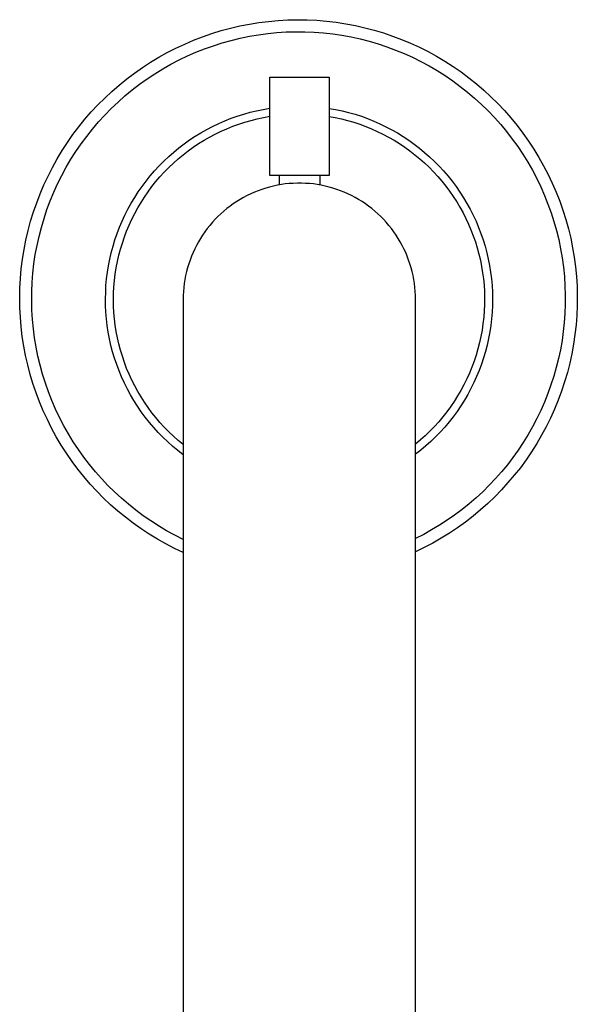
# Model space of a CAD drawing. Units: millimetres. Extents: x -398 to 407, y -331 to 375.
# Drawn here: x 88 to 157, y -207 to -84 of the extents above; entities that cross this region are included whole.
import ezdxf

# ---------------------------------------------------------------- set-up
doc = ezdxf.new("R2010")
doc.units = ezdxf.units.MM
doc.header["$MEASUREMENT"] = 0
doc.layers.add('Default', color=7, linetype='Continuous', true_color=0x000000)

msp = doc.modelspace()

# ---------------------------------------------------------------- linework, layer by layer
at = {"layer": 'Default', "color": 7, "true_color": 0xffffff}
for p, q in [((116.45, -84.82), (117.65, -84.63)), ((117.65, -84.63), (118.85, -84.48)), ((118.85, -84.48), (120.05, -84.37)), ((120.05, -84.37), (121.26, -84.3)), ((121.26, -84.3), (122.47, -84.28)), ((122.47, -84.28), (123.68, -84.29)), ((123.68, -84.29), (124.89, -84.35)), ((124.89, -84.35), (126.09, -84.45)), ((126.09, -84.45), (127.3, -84.6)), ((127.3, -84.6), (128.49, -84.78)), ((111.77, -86), (112.92, -85.64)), ((112.92, -85.64), (114.09, -85.33)), ((114.09, -85.33), (115.27, -85.05)), ((115.27, -85.05), (116.45, -84.82)), ((118.74, -86), (119.9, -85.88)), ((119.9, -85.88), (121.06, -85.81)), ((121.06, -85.81), (122.22, -85.78)), ((122.22, -85.78), (123.38, -85.78)), ((123.38, -85.78), (124.54, -85.83)), ((124.54, -85.83), (125.69, -85.92)), ((125.69, -85.92), (126.85, -86.05)), ((128.49, -84.78), (129.68, -85.01)), ((129.68, -85.01), (130.86, -85.27)), ((130.86, -85.27), (132.03, -85.58)), ((132.03, -85.58), (133.19, -85.93)), ((133.19, -85.93), (134.33, -86.32)), ((108.38, -87.31), (109.49, -86.83)), ((109.49, -86.83), (110.62, -86.4)), ((110.62, -86.4), (111.77, -86)), ((111.96, -87.52), (113.07, -87.16)), ((113.07, -87.16), (114.19, -86.85)), ((114.19, -86.85), (115.31, -86.58)), ((115.31, -86.58), (116.45, -86.35)), ((116.45, -86.35), (117.59, -86.15)), ((117.59, -86.15), (118.74, -86)), ((126.85, -86.05), (127.99, -86.22)), ((127.99, -86.22), (129.14, -86.43)), ((129.14, -86.43), (130.27, -86.67)), ((130.27, -86.67), (131.39, -86.96)), ((131.39, -86.96), (132.51, -87.29)), ((134.33, -86.32), (135.46, -86.75)), ((135.46, -86.75), (136.58, -87.21)), ((105.15, -88.96), (106.21, -88.37)), ((106.21, -88.37), (107.29, -87.82)), ((107.29, -87.82), (108.38, -87.31)), ((108.73, -88.8), (109.79, -88.33)), ((109.79, -88.33), (110.87, -87.9)), ((110.87, -87.9), (111.96, -87.52)), ((132.51, -87.29), (133.61, -87.65)), ((133.61, -87.65), (134.7, -88.06)), ((134.7, -88.06), (135.77, -88.5)), ((136.58, -87.21), (137.68, -87.72)), ((137.68, -87.72), (138.76, -88.26)), ((138.76, -88.26), (139.82, -88.84)), ((103.1, -90.24), (104.12, -89.58)), ((104.12, -89.58), (105.15, -88.96)), ((106.65, -89.83), (107.68, -89.3)), ((107.68, -89.3), (108.73, -88.8)), ((135.77, -88.5), (136.83, -88.97)), ((136.83, -88.97), (137.87, -89.49)), ((137.87, -89.49), (138.89, -90.04)), ((139.82, -88.84), (140.86, -89.46)), ((140.86, -89.46), (141.88, -90.11)), ((102.11, -90.94), (103.1, -90.24)), ((104.65, -91.02), (105.64, -90.41)), ((105.64, -90.41), (106.65, -89.83)), ((138.89, -90.04), (139.89, -90.62)), ((139.89, -90.62), (140.87, -91.24)), ((141.88, -90.11), (142.87, -90.8)), ((142.87, -90.8), (143.85, -91.52)), ((100.21, -92.43), (101.15, -91.66)), ((101.15, -91.66), (102.11, -90.94)), ((102.74, -92.33), (103.69, -91.66)), ((103.69, -91.66), (104.65, -91.02)), ((119, -103.71), (119, -91.46)), ((119, -91.46), (126.4, -91.46)), ((126.4, -91.46), (126.4, -103.71)), ((140.87, -91.24), (141.83, -91.9)), ((141.83, -91.9), (142.76, -92.59)), ((143.85, -91.52), (144.79, -92.28)), ((98.41, -94.05), (99.29, -93.22)), ((99.29, -93.22), (100.21, -92.43)), ((100.93, -93.78), (101.82, -93.04)), ((101.82, -93.04), (102.74, -92.33)), ((142.76, -92.59), (143.67, -93.3)), ((143.67, -93.3), (144.56, -94.05)), ((144.79, -92.28), (145.71, -93.07)), ((145.71, -93.07), (146.6, -93.89)), ((97.55, -94.9), (98.41, -94.05)), ((99.22, -95.35), (100.06, -94.55)), ((100.06, -94.55), (100.93, -93.78)), ((144.56, -94.05), (145.42, -94.84)), ((146.6, -93.89), (147.46, -94.74)), ((95.93, -96.7), (96.73, -95.79)), ((96.73, -95.79), (97.55, -94.9)), ((98.41, -96.18), (99.22, -95.35)), ((116.55, -95.83), (117.36, -95.63)), ((117.36, -95.63), (118.18, -95.46)), ((118.18, -95.46), (119, -95.32)), ((126.4, -95.34), (127.22, -95.48)), ((127.22, -95.48), (128.04, -95.65)), ((128.04, -95.65), (128.84, -95.85)), ((145.42, -94.84), (146.25, -95.65)), ((146.25, -95.65), (147.05, -96.48)), ((147.46, -94.74), (148.29, -95.62)), ((148.29, -95.62), (149.09, -96.52)), ((95.17, -97.64), (95.93, -96.7)), ((96.87, -97.92), (97.63, -97.03)), ((97.63, -97.03), (98.41, -96.18)), ((112.63, -97.22), (113.39, -96.89)), ((113.39, -96.89), (114.17, -96.58)), ((114.17, -96.58), (114.95, -96.3)), ((114.95, -96.3), (115.75, -96.05)), ((115.75, -96.05), (116.55, -95.83)), ((115.89, -97.05), (116.66, -96.83)), ((116.66, -96.83), (117.43, -96.64)), ((117.43, -96.64), (118.21, -96.47)), ((118.21, -96.47), (119, -96.33)), ((126.4, -96.35), (127.18, -96.49)), ((127.18, -96.49), (127.95, -96.66)), ((127.95, -96.66), (128.72, -96.85)), ((128.72, -96.85), (129.48, -97.07)), ((128.84, -95.85), (129.64, -96.08)), ((129.64, -96.08), (130.43, -96.33)), ((130.43, -96.33), (131.21, -96.61)), ((131.21, -96.61), (131.99, -96.92)), ((131.99, -96.92), (132.75, -97.26)), ((147.05, -96.48), (147.82, -97.35)), ((149.09, -96.52), (149.86, -97.46)), ((94.44, -98.6), (95.17, -97.64)), ((96.15, -98.83), (96.87, -97.92)), ((110.41, -98.38), (111.14, -97.97)), ((111.14, -97.97), (111.87, -97.58)), ((111.87, -97.58), (112.63, -97.22)), ((112.2, -98.54), (112.92, -98.19)), ((112.92, -98.19), (113.64, -97.87)), ((113.64, -97.87), (114.38, -97.57)), ((114.38, -97.57), (115.13, -97.3)), ((115.13, -97.3), (115.89, -97.05)), ((129.48, -97.07), (130.23, -97.32)), ((130.23, -97.32), (130.97, -97.59)), ((130.97, -97.59), (131.7, -97.89)), ((131.7, -97.89), (132.42, -98.21)), ((132.42, -98.21), (133.13, -98.55)), ((132.75, -97.26), (133.5, -97.62)), ((133.5, -97.62), (134.23, -98)), ((134.23, -98), (134.95, -98.41)), ((147.82, -97.35), (148.56, -98.24)), ((148.56, -98.24), (149.27, -99.16)), ((149.86, -97.46), (150.59, -98.42)), ((93.75, -99.6), (94.44, -98.6)), ((95.46, -99.76), (96.15, -98.83)), ((108.32, -99.75), (109, -99.27)), ((109, -99.27), (109.7, -98.81)), ((109.7, -98.81), (110.41, -98.38)), ((110.12, -99.73), (110.8, -99.31)), ((110.8, -99.31), (111.49, -98.91)), ((111.49, -98.91), (112.2, -98.54)), ((133.13, -98.55), (133.83, -98.92)), ((133.83, -98.92), (134.52, -99.32)), ((134.52, -99.32), (135.19, -99.73)), ((134.95, -98.41), (135.66, -98.85)), ((135.66, -98.85), (136.35, -99.31)), ((136.35, -99.31), (137.03, -99.79)), ((149.27, -99.16), (149.95, -100.1)), ((150.59, -98.42), (151.29, -99.41)), ((151.29, -99.41), (151.96, -100.42)), ((92.47, -101.65), (93.09, -100.61)), ((93.09, -100.61), (93.75, -99.6)), ((94.18, -101.69), (94.81, -100.72)), ((94.81, -100.72), (95.46, -99.76)), ((107.01, -100.79), (107.66, -100.26)), ((107.66, -100.26), (108.32, -99.75)), ((108.18, -101.12), (108.81, -100.64)), ((108.81, -100.64), (109.46, -100.17)), ((109.46, -100.17), (110.12, -99.73)), ((135.19, -99.73), (135.85, -100.17)), ((135.85, -100.17), (136.49, -100.63)), ((136.49, -100.63), (137.11, -101.12)), ((137.03, -99.79), (137.69, -100.3)), ((137.69, -100.3), (138.33, -100.83)), ((149.95, -100.1), (150.6, -101.07)), ((151.96, -100.42), (152.59, -101.45)), ((91.88, -102.7), (92.47, -101.65)), ((93.59, -102.69), (94.18, -101.69)), ((105.2, -102.5), (105.78, -101.91)), ((105.78, -101.91), (106.39, -101.34)), ((106.39, -101.34), (107.01, -100.79)), ((106.97, -102.16), (107.57, -101.63)), ((107.57, -101.63), (108.18, -101.12)), ((137.11, -101.12), (137.72, -101.62)), ((137.72, -101.62), (138.31, -102.14)), ((138.33, -100.83), (138.95, -101.38)), ((138.95, -101.38), (139.56, -101.95)), ((139.56, -101.95), (140.14, -102.54)), ((150.6, -101.07), (151.21, -102.05)), ((152.59, -101.45), (153.18, -102.5)), ((91.33, -103.78), (91.88, -102.7)), ((93.04, -103.71), (93.59, -102.69)), ((104.09, -103.75), (104.63, -103.12)), ((104.63, -103.12), (105.2, -102.5)), ((105.83, -103.28), (106.39, -102.71)), ((106.39, -102.71), (106.97, -102.16)), ((138.31, -102.14), (138.88, -102.69)), ((138.88, -102.69), (139.44, -103.25)), ((140.14, -102.54), (140.7, -103.15)), ((140.7, -103.15), (141.25, -103.78)), ((151.21, -102.05), (151.78, -103.06)), ((151.78, -103.06), (152.32, -104.09)), ((153.18, -102.5), (153.74, -103.58)), ((90.82, -104.88), (91.33, -103.78)), ((92.52, -104.75), (93.04, -103.71)), ((103.06, -105.07), (103.56, -104.4)), ((103.56, -104.4), (104.09, -103.75)), ((104.78, -104.48), (105.3, -103.87)), ((105.3, -103.87), (105.83, -103.28)), ((126.4, -103.71), (119, -103.71)), ((120.16, -103.71), (120.16, -104.89)), ((125.24, -103.71), (125.24, -104.89)), ((139.44, -103.25), (139.97, -103.83)), ((139.97, -103.83), (140.49, -104.43)), ((141.25, -103.78), (141.76, -104.43)), ((152.32, -104.09), (152.83, -105.13)), ((153.74, -103.58), (154.26, -104.67)), ((90.34, -105.99), (90.82, -104.88)), ((92.04, -105.81), (92.52, -104.75)), ((102.59, -105.75), (103.06, -105.07)), ((103.81, -105.75), (104.28, -105.1)), ((104.28, -105.1), (104.78, -104.48)), ((117.55, -105.61), (117.08, -105.79)), ((118.02, -105.44), (117.55, -105.61)), ((118.5, -105.29), (118.02, -105.44)), ((118.98, -105.15), (118.5, -105.29)), ((119.46, -105.03), (118.98, -105.15)), ((119.95, -104.93), (119.46, -105.03)), ((120.45, -104.84), (119.95, -104.93)), ((120.94, -104.77), (120.45, -104.84)), ((121.44, -104.72), (120.94, -104.77)), ((121.94, -104.69), (121.44, -104.72)), ((122.44, -104.67), (121.94, -104.69)), ((122.94, -104.67), (122.44, -104.67)), ((123.44, -104.69), (122.94, -104.67)), ((123.94, -104.72), (123.44, -104.69)), ((124.44, -104.77), (123.94, -104.72)), ((124.93, -104.84), (124.44, -104.77)), ((125.43, -104.93), (124.93, -104.84)), ((125.92, -105.03), (125.43, -104.93)), ((126.4, -105.15), (125.92, -105.03)), ((126.88, -105.29), (126.4, -105.15)), ((127.36, -105.44), (126.88, -105.29)), ((127.83, -105.61), (127.36, -105.44)), ((128.3, -105.79), (127.83, -105.61)), ((140.49, -104.43), (140.98, -105.05)), ((140.98, -105.05), (141.45, -105.68)), ((141.76, -104.43), (142.26, -105.1)), ((142.26, -105.1), (142.73, -105.78)), ((152.83, -105.13), (153.29, -106.2)), ((154.26, -104.67), (154.74, -105.78)), ((89.91, -107.12), (90.34, -105.99)), ((91.6, -106.88), (92.04, -105.81)), ((101.71, -107.17), (102.14, -106.45)), ((102.14, -106.45), (102.59, -105.75)), ((102.93, -107.07), (103.36, -106.4)), ((103.36, -106.4), (103.81, -105.75)), ((115.3, -106.69), (114.87, -106.96)), ((115.73, -106.45), (115.3, -106.69)), ((116.17, -106.21), (115.73, -106.45)), ((116.62, -106), (116.17, -106.21)), ((117.08, -105.79), (116.62, -106)), ((128.75, -106), (128.3, -105.79)), ((129.21, -106.21), (128.75, -106)), ((129.65, -106.45), (129.21, -106.21)), ((130.08, -106.69), (129.65, -106.45)), ((130.51, -106.96), (130.08, -106.69)), ((141.45, -105.68), (141.9, -106.33)), ((141.9, -106.33), (142.33, -107)), ((142.73, -105.78), (143.18, -106.48)), ((143.18, -106.48), (143.61, -107.19)), ((153.29, -106.2), (153.72, -107.27)), ((154.74, -105.78), (155.19, -106.9)), ((89.51, -108.26), (89.91, -107.12)), ((90.83, -109.07), (91.19, -107.97)), ((91.19, -107.97), (91.6, -106.88)), ((100.93, -108.64), (101.3, -107.9)), ((101.3, -107.9), (101.71, -107.17)), ((102.14, -108.46), (102.52, -107.76)), ((102.52, -107.76), (102.93, -107.07)), ((113.65, -107.83), (113.26, -108.15)), ((114.05, -107.52), (113.65, -107.83)), ((114.45, -107.23), (114.05, -107.52)), ((114.87, -106.96), (114.45, -107.23)), ((130.93, -107.23), (130.51, -106.96)), ((131.33, -107.52), (130.93, -107.23)), ((131.73, -107.83), (131.33, -107.52)), ((132.12, -108.15), (131.73, -107.83)), ((142.33, -107), (142.73, -107.68)), ((142.73, -107.68), (143.12, -108.37)), ((143.61, -107.19), (144.01, -107.92)), ((144.01, -107.92), (144.39, -108.66)), ((153.72, -107.27), (154.11, -108.37)), ((155.19, -106.9), (155.59, -108.04)), ((155.59, -108.04), (155.95, -109.2)), ((89.15, -109.42), (89.51, -108.26)), ((90.5, -110.18), (90.83, -109.07)), ((100.58, -109.4), (100.93, -108.64)), ((101.45, -109.9), (101.78, -109.17)), ((101.78, -109.17), (102.14, -108.46)), ((112.17, -109.18), (111.84, -109.55)), ((112.53, -108.82), (112.17, -109.18)), ((112.89, -108.48), (112.53, -108.82)), ((113.26, -108.15), (112.89, -108.48)), ((132.49, -108.48), (132.12, -108.15)), ((132.85, -108.82), (132.49, -108.48)), ((133.2, -109.18), (132.85, -108.82)), ((133.54, -109.55), (133.2, -109.18)), ((143.12, -108.37), (143.47, -109.07)), ((143.47, -109.07), (143.81, -109.79)), ((144.39, -108.66), (144.74, -109.41)), ((154.11, -108.37), (154.47, -109.47)), ((155.95, -109.2), (156.28, -110.36)), ((88.84, -110.58), (89.15, -109.42)), ((90.21, -111.31), (90.5, -110.18)), ((99.95, -110.94), (100.25, -110.17)), ((100.25, -110.17), (100.58, -109.4)), ((101.14, -110.64), (101.45, -109.9)), ((111.2, -110.32), (110.9, -110.72)), ((111.51, -109.93), (111.2, -110.32)), ((111.84, -109.55), (111.51, -109.93)), ((133.87, -109.93), (133.54, -109.55)), ((134.18, -110.32), (133.87, -109.93)), ((134.48, -110.72), (134.18, -110.32)), ((143.81, -109.79), (144.11, -110.51)), ((144.11, -110.51), (144.4, -111.25)), ((144.74, -109.41), (145.06, -110.18)), ((145.06, -110.18), (145.36, -110.96)), ((154.47, -109.47), (154.78, -110.59)), ((156.28, -110.36), (156.56, -111.54)), ((88.33, -112.95), (88.56, -111.76)), ((88.56, -111.76), (88.84, -110.58)), ((89.96, -112.44), (90.21, -111.31)), ((99.44, -112.53), (99.68, -111.73)), ((99.68, -111.73), (99.95, -110.94)), ((100.6, -112.14), (100.86, -111.38)), ((100.86, -111.38), (101.14, -110.64)), ((110.35, -111.56), (110.09, -111.99)), ((110.62, -111.14), (110.35, -111.56)), ((110.9, -110.72), (110.62, -111.14)), ((134.76, -111.14), (134.48, -110.72)), ((135.03, -111.56), (134.76, -111.14)), ((135.29, -111.99), (135.03, -111.56)), ((144.4, -111.25), (144.66, -112)), ((145.36, -110.96), (145.63, -111.74)), ((145.63, -111.74), (145.87, -112.54)), ((154.78, -110.59), (155.06, -111.71)), ((155.06, -111.71), (155.3, -112.85)), ((156.56, -111.54), (156.8, -112.72)), ((88.14, -114.14), (88.33, -112.95)), ((89.74, -113.58), (89.96, -112.44)), ((99.22, -113.34), (99.44, -112.53)), ((100.17, -113.67), (100.37, -112.9)), ((100.37, -112.9), (100.6, -112.14)), ((109.63, -112.87), (109.42, -113.33)), ((109.85, -112.43), (109.63, -112.87)), ((110.09, -111.99), (109.85, -112.43)), ((135.53, -112.43), (135.29, -111.99)), ((135.75, -112.87), (135.53, -112.43)), ((135.96, -113.33), (135.75, -112.87)), ((144.66, -112), (144.89, -112.75)), ((144.89, -112.75), (145.1, -113.52)), ((145.87, -112.54), (146.08, -113.34)), ((155.3, -112.85), (155.49, -113.99)), ((156.8, -112.72), (157, -113.92)), ((87.99, -115.34), (88.14, -114.14)), ((89.57, -114.73), (89.74, -113.58)), ((98.87, -114.97), (99.03, -114.15)), ((99.03, -114.15), (99.22, -113.34)), ((99.99, -114.45), (100.17, -113.67)), ((109.22, -113.79), (109.05, -114.26)), ((109.42, -113.33), (109.22, -113.79)), ((136.16, -113.79), (135.96, -113.33)), ((136.33, -114.26), (136.16, -113.79)), ((145.1, -113.52), (145.28, -114.28)), ((146.08, -113.34), (146.27, -114.15)), ((146.27, -114.15), (146.43, -114.96)), ((155.49, -113.99), (155.65, -115.14)), ((157, -113.92), (157.16, -115.12)), ((87.88, -116.55), (87.99, -115.34)), ((89.44, -115.88), (89.57, -114.73)), ((98.74, -115.79), (98.87, -114.97)), ((99.72, -116.02), (99.84, -115.23)), ((99.84, -115.23), (99.99, -114.45)), ((108.74, -115.21), (108.61, -115.7)), ((108.88, -114.73), (108.74, -115.21)), ((109.05, -114.26), (108.88, -114.73)), ((136.5, -114.73), (136.33, -114.26)), ((136.64, -115.21), (136.5, -114.73)), ((136.77, -115.7), (136.64, -115.21)), ((145.28, -114.28), (145.43, -115.06)), ((145.43, -115.06), (145.56, -115.84)), ((146.43, -114.96), (146.56, -115.79)), ((155.65, -115.14), (155.77, -116.3)), ((157.16, -115.12), (157.27, -116.32)), ((87.81, -117.76), (87.88, -116.55)), ((89.35, -117.04), (89.44, -115.88)), ((98.56, -117.45), (98.64, -116.62)), ((98.64, -116.62), (98.74, -115.79)), ((99.62, -116.81), (99.72, -116.02)), ((108.4, -116.68), (108.33, -117.17)), ((108.5, -116.18), (108.4, -116.68)), ((108.61, -115.7), (108.5, -116.18)), ((136.88, -116.18), (136.77, -115.7)), ((136.97, -116.68), (136.88, -116.18)), ((137.05, -117.17), (136.97, -116.68)), ((145.56, -115.84), (145.66, -116.62)), ((145.66, -116.62), (145.74, -117.41)), ((146.56, -115.79), (146.67, -116.61)), ((146.67, -116.61), (146.74, -117.44)), ((155.77, -116.3), (155.84, -117.46)), ((157.27, -116.32), (157.35, -117.53)), ((87.79, -118.97), (87.81, -117.76)), ((89.3, -118.2), (89.35, -117.04)), ((98.52, -118.28), (98.56, -117.45)), ((99.51, -118.41), (99.55, -117.61)), ((99.55, -117.61), (99.62, -116.81)), ((108.27, -117.67), (108.22, -118.17)), ((108.33, -117.17), (108.27, -117.67)), ((137.11, -117.67), (137.05, -117.17)), ((137.15, -118.17), (137.11, -117.67)), ((145.74, -117.41), (145.78, -118.2)), ((146.74, -117.44), (146.79, -118.27)), ((155.84, -117.46), (155.88, -118.62)), ((157.35, -117.53), (157.38, -118.74)), ((87.81, -120.18), (87.79, -118.97)), ((89.29, -119.36), (89.3, -118.2)), ((98.5, -119.11), (98.52, -118.28)), ((98.51, -119.95), (98.5, -119.11)), ((99.5, -119.2), (99.51, -118.41)), ((108.2, -118.67), (108.19, -119.17)), ((108.22, -118.17), (108.2, -118.67)), ((137.18, -118.67), (137.15, -118.17)), ((137.19, -119.17), (137.18, -118.67)), ((145.78, -118.2), (145.8, -119)), ((145.8, -119), (145.8, -119.8)), ((146.79, -118.27), (146.8, -119.1)), ((146.8, -119.1), (146.79, -119.93)), ((155.88, -118.62), (155.88, -119.78)), ((157.38, -118.74), (157.37, -119.95)), ((87.87, -121.38), (87.81, -120.18)), ((89.32, -120.52), (89.29, -119.36)), ((98.55, -120.78), (98.51, -119.95)), ((99.51, -120), (99.5, -119.2)), ((99.55, -120.8), (99.51, -120)), ((108.19, -119.17), (108.19, -294.09)), ((137.19, -294.09), (137.19, -119.17)), ((145.8, -119.8), (145.76, -120.6)), ((146.79, -119.93), (146.75, -120.76)), ((155.88, -119.78), (155.83, -120.92)), ((157.37, -119.95), (157.32, -121.16)), ((87.97, -122.59), (87.87, -121.38)), ((89.39, -121.67), (89.32, -120.52)), ((98.62, -121.61), (98.55, -120.78)), ((99.62, -121.59), (99.55, -120.8)), ((99.72, -122.38), (99.62, -121.59)), ((145.7, -121.4), (145.61, -122.2)), ((145.76, -120.6), (145.7, -121.4)), ((146.69, -121.59), (146.59, -122.41)), ((146.75, -120.76), (146.69, -121.59)), ((155.83, -120.92), (155.75, -122.05)), ((157.32, -121.16), (157.23, -122.36)), ((88.11, -123.79), (87.97, -122.59)), ((89.5, -122.83), (89.39, -121.67)), ((89.65, -123.98), (89.5, -122.83)), ((98.72, -122.44), (98.62, -121.61)), ((98.84, -123.26), (98.72, -122.44)), ((99.84, -123.17), (99.72, -122.38)), ((145.61, -122.2), (145.49, -122.99)), ((146.59, -122.41), (146.47, -123.23)), ((155.75, -122.05), (155.63, -123.19)), ((157.23, -122.36), (157.09, -123.56)), ((88.3, -124.99), (88.11, -123.79)), ((89.84, -125.12), (89.65, -123.98)), ((99, -124.08), (98.84, -123.26)), ((99.99, -123.95), (99.84, -123.17)), ((100.17, -124.73), (99.99, -123.95)), ((145.35, -123.78), (145.17, -124.56)), ((145.49, -122.99), (145.35, -123.78)), ((146.31, -124.05), (146.13, -124.86)), ((146.47, -123.23), (146.31, -124.05)), ((155.63, -123.19), (155.47, -124.31)), ((157.09, -123.56), (156.91, -124.76)), ((88.52, -126.17), (88.3, -124.99)), ((90.07, -126.26), (89.84, -125.12)), ((99.18, -124.9), (99, -124.08)), ((99.39, -125.7), (99.18, -124.9)), ((100.37, -125.5), (100.17, -124.73)), ((145.17, -124.56), (144.98, -125.34)), ((146.13, -124.86), (145.92, -125.67)), ((155.47, -124.31), (155.27, -125.44)), ((156.91, -124.76), (156.7, -125.95)), ((88.79, -127.35), (88.52, -126.17)), ((90.34, -127.39), (90.07, -126.26)), ((99.63, -126.5), (99.39, -125.7)), ((99.9, -127.29), (99.63, -126.5)), ((100.61, -126.27), (100.37, -125.5)), ((100.86, -127.02), (100.61, -126.27)), ((144.75, -126.11), (144.5, -126.87)), ((144.98, -125.34), (144.75, -126.11)), ((145.69, -126.46), (145.42, -127.25)), ((145.92, -125.67), (145.69, -126.46)), ((155.27, -125.44), (155.03, -126.55)), ((156.7, -125.95), (156.44, -127.13)), ((89.1, -128.52), (88.79, -127.35)), ((90.65, -128.51), (90.34, -127.39)), ((100.19, -128.07), (99.9, -127.29)), ((101.14, -127.77), (100.86, -127.02)), ((144.22, -127.62), (143.91, -128.36)), ((144.5, -126.87), (144.22, -127.62)), ((145.42, -127.25), (145.13, -128.03)), ((154.76, -127.66), (154.44, -128.75)), ((155.03, -126.55), (154.76, -127.66)), ((156.44, -127.13), (156.14, -128.3)), ((89.45, -129.68), (89.1, -128.52)), ((91, -129.61), (90.65, -128.51)), ((100.51, -128.84), (100.19, -128.07)), ((100.86, -129.6), (100.51, -128.84)), ((101.45, -128.5), (101.14, -127.77)), ((101.79, -129.23), (101.45, -128.5)), ((143.91, -128.36), (143.58, -129.09)), ((144.81, -128.8), (144.47, -129.55)), ((145.13, -128.03), (144.81, -128.8)), ((154.44, -128.75), (154.09, -129.84)), ((156.14, -128.3), (155.79, -129.46)), ((89.83, -130.83), (89.45, -129.68)), ((91.39, -130.71), (91, -129.61)), ((101.23, -130.35), (100.86, -129.6)), ((102.14, -129.94), (101.79, -129.23)), ((102.53, -130.64), (102.14, -129.94)), ((143.23, -129.81), (142.85, -130.52)), ((143.58, -129.09), (143.23, -129.81)), ((144.47, -129.55), (144.1, -130.3)), ((154.09, -129.84), (153.71, -130.91)), ((155.79, -129.46), (155.41, -130.61)), ((90.26, -131.96), (89.83, -130.83)), ((91.81, -131.79), (91.39, -130.71)), ((101.63, -131.08), (101.23, -130.35)), ((102.05, -131.8), (101.63, -131.08)), ((102.93, -131.33), (102.53, -130.64)), ((103.36, -132), (102.93, -131.33)), ((142.44, -131.21), (142.02, -131.89)), ((142.85, -130.52), (142.44, -131.21)), ((143.71, -131.03), (143.29, -131.75)), ((144.1, -130.3), (143.71, -131.03)), ((153.71, -130.91), (153.28, -131.97)), ((155.41, -130.61), (154.99, -131.75)), ((90.73, -133.08), (90.26, -131.96)), ((92.27, -132.85), (91.81, -131.79)), ((102.5, -132.5), (102.05, -131.8)), ((102.97, -133.19), (102.5, -132.5)), ((103.81, -132.66), (103.36, -132)), ((141.56, -132.55), (141.09, -133.2)), ((142.02, -131.89), (141.56, -132.55)), ((142.84, -132.45), (142.38, -133.14)), ((143.29, -131.75), (142.84, -132.45)), ((153.28, -131.97), (152.82, -133.01)), ((154.99, -131.75), (154.53, -132.87)), ((91.24, -134.17), (90.73, -133.08)), ((92.77, -133.9), (92.27, -132.85)), ((103.46, -133.86), (102.97, -133.19)), ((103.98, -134.52), (103.46, -133.86)), ((104.29, -133.3), (103.81, -132.66)), ((104.79, -133.92), (104.29, -133.3)), ((140.59, -133.83), (140.08, -134.44)), ((141.09, -133.2), (140.59, -133.83)), ((141.88, -133.81), (141.37, -134.46)), ((142.38, -133.14), (141.88, -133.81)), ((152.82, -133.01), (152.33, -134.04)), ((154.53, -132.87), (154.03, -133.97)), ((91.78, -135.25), (91.24, -134.17)), ((93.31, -134.93), (92.77, -133.9)), ((93.88, -135.94), (93.31, -134.93)), ((104.52, -135.15), (103.98, -134.52)), ((105.3, -134.53), (104.79, -133.92)), ((105.84, -135.12), (105.3, -134.53)), ((139.54, -135.04), (138.98, -135.61)), ((140.08, -134.44), (139.54, -135.04)), ((140.83, -135.1), (140.28, -135.71)), ((141.37, -134.46), (140.83, -135.1)), ((151.8, -135.05), (151.23, -136.04)), ((152.33, -134.04), (151.8, -135.05)), ((153.5, -135.05), (152.92, -136.12)), ((154.03, -133.97), (153.5, -135.05)), ((92.36, -136.32), (91.78, -135.25)), ((92.98, -137.36), (92.36, -136.32)), ((94.48, -136.93), (93.88, -135.94)), ((105.08, -135.77), (104.52, -135.15)), ((105.66, -136.37), (105.08, -135.77)), ((106.4, -135.69), (105.84, -135.12)), ((106.98, -136.24), (106.4, -135.69)), ((107.58, -136.77), (106.98, -136.24)), ((138.4, -136.17), (137.8, -136.7)), ((138.98, -135.61), (138.4, -136.17)), ((139.7, -136.31), (139.1, -136.88)), ((140.28, -135.71), (139.7, -136.31)), ((151.23, -136.04), (150.64, -137.01)), ((152.92, -136.12), (152.31, -137.16)), ((93.63, -138.37), (92.98, -137.36)), ((95.12, -137.9), (94.48, -136.93)), ((106.27, -136.94), (105.66, -136.37)), ((106.89, -137.5), (106.27, -136.94)), ((107.53, -138.03), (106.89, -137.5)), ((108.19, -137.28), (107.58, -136.77)), ((137.8, -136.7), (137.19, -137.22)), ((138.48, -137.44), (137.84, -137.97)), ((139.1, -136.88), (138.48, -137.44)), ((150.64, -137.01), (150.01, -137.96)), ((152.31, -137.16), (151.66, -138.18)), ((94.32, -139.37), (93.63, -138.37)), ((95.8, -138.84), (95.12, -137.9)), ((108.19, -138.54), (107.53, -138.03)), ((137.84, -137.97), (137.19, -138.49)), ((150.01, -137.96), (149.34, -138.89)), ((151.66, -138.18), (150.98, -139.18)), ((95.04, -140.34), (94.32, -139.37)), ((96.5, -139.77), (95.8, -138.84)), ((97.24, -140.66), (96.5, -139.77)), ((148.65, -139.79), (147.93, -140.67)), ((149.34, -138.89), (148.65, -139.79)), ((150.98, -139.18), (150.27, -140.16)), ((95.8, -141.28), (95.04, -140.34)), ((98, -141.53), (97.24, -140.66)), ((147.93, -140.67), (147.17, -141.53)), ((149.52, -141.11), (148.73, -142.03)), ((150.27, -140.16), (149.52, -141.11)), ((96.59, -142.2), (95.8, -141.28)), ((97.41, -143.09), (96.59, -142.2)), ((98.8, -142.37), (98, -141.53)), ((99.63, -143.19), (98.8, -142.37)), ((146.39, -142.36), (145.58, -143.16)), ((147.17, -141.53), (146.39, -142.36)), ((148.73, -142.03), (147.92, -142.92)), ((98.26, -143.95), (97.41, -143.09)), ((100.48, -143.97), (99.63, -143.19)), ((145.58, -143.16), (144.74, -143.93)), ((147.92, -142.92), (147.08, -143.79)), ((99.14, -144.78), (98.26, -143.95)), ((100.04, -145.58), (99.14, -144.78)), ((101.36, -144.73), (100.48, -143.97)), ((102.27, -145.45), (101.36, -144.73)), ((143.88, -144.67), (142.99, -145.39)), ((144.74, -143.93), (143.88, -144.67)), ((146.2, -144.63), (145.3, -145.43)), ((147.08, -143.79), (146.2, -144.63)), ((100.98, -146.35), (100.04, -145.58)), ((103.2, -146.15), (102.27, -145.45)), ((104.16, -146.8), (103.2, -146.15)), ((142.07, -146.07), (141.14, -146.72)), ((142.99, -145.39), (142.07, -146.07)), ((145.3, -145.43), (144.37, -146.21)), ((101.94, -147.08), (100.98, -146.35)), ((102.93, -147.78), (101.94, -147.08)), ((105.13, -147.43), (104.16, -146.8)), ((140.18, -147.34), (139.2, -147.93)), ((141.14, -146.72), (140.18, -147.34)), ((143.41, -146.95), (142.43, -147.65)), ((144.37, -146.21), (143.41, -146.95)), ((103.94, -148.45), (102.93, -147.78)), ((104.97, -149.08), (103.94, -148.45)), ((106.13, -148.02), (105.13, -147.43)), ((107.15, -148.58), (106.13, -148.02)), ((108.19, -149.1), (107.15, -148.58)), ((138.21, -148.48), (137.19, -149)), ((139.2, -147.93), (138.21, -148.48)), ((141.43, -148.33), (140.4, -148.96)), ((142.43, -147.65), (141.43, -148.33)), ((106.02, -149.67), (104.97, -149.08)), ((107.1, -150.23), (106.02, -149.67)), ((139.35, -149.56), (138.28, -150.13)), ((140.4, -148.96), (139.35, -149.56)), ((108.19, -150.75), (107.1, -150.23)), ((138.28, -150.13), (137.19, -150.66))]:
    msp.add_line(p, q, dxfattribs=at)

doc.saveas('drawing.dxf')
